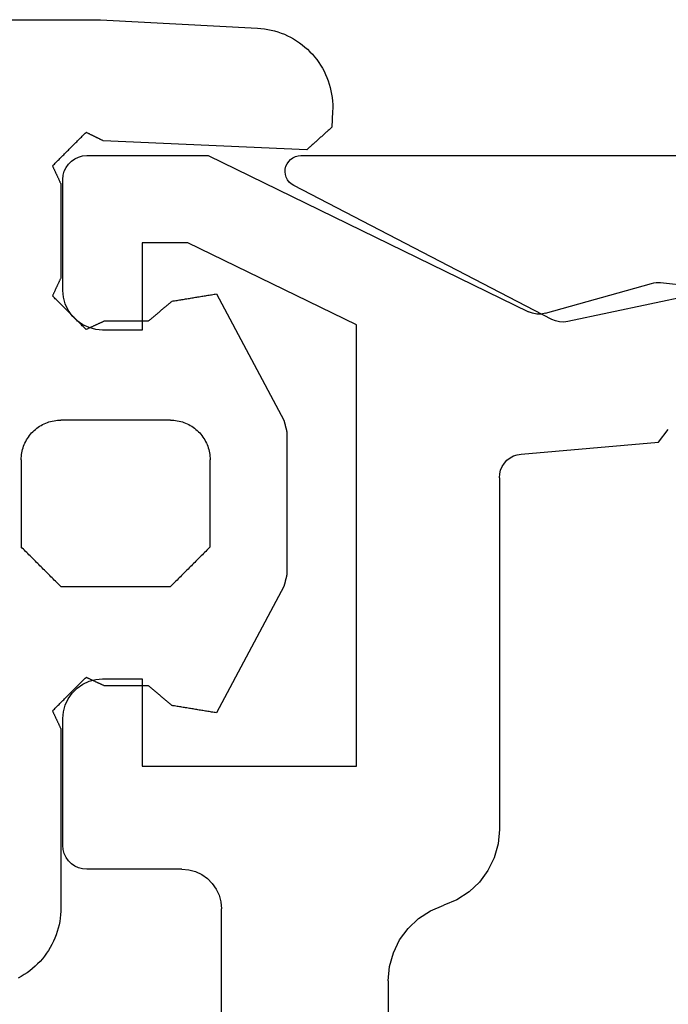
# Model space of a CAD drawing. Units: millimetres. Extents: x -4 to 4244, y -3999 to -50.
# Drawn here: x 3753 to 3762, y -1005 to -993 of the extents above; entities that cross this region are included whole.
import ezdxf

# ---------------------------------------------------------------- set-up
doc = ezdxf.new("R2010")
doc.units = ezdxf.units.MM
doc.layers.add('CrossSectionsGums', color=1, linetype='Continuous')
doc.layers.add('CrossSectionsProfils', color=7, linetype='Continuous')

# ---------------------------------------------------------------- blocks, each defined once
blk = doc.blocks.new('50_85051_0', base_point=(3608.478, 3189.88))
at = {"layer": 'CrossSectionsProfils'}
for p, q in [((3632.376, 3231.411), (3632.053, 3234.484)), ((3630.366, 3231.384), (3630.522, 3231.508)), ((3630.214, 3229.654), (3630.366, 3231.384)), ((3631.989, 3229.961), (3632.366, 3231.298)), ((3633.978, 3225.71), (3632.008, 3229.748)), ((3629.915, 3229.38), (3625.478, 3229.38)), ((3623.57, 3227.98), (3617.778, 3227.98)), ((3626.278, 3224.88), (3626.278, 3227.58)), ((3626.278, 3227.58), (3631.842, 3227.58)), ((3631.842, 3227.58), (3632.878, 3225.456)), ((3593.478, 3225.88), (3624.478, 3225.88)), ((3633.978, 3224.18), (3633.978, 3225.71)), ((3624.978, 3225.38), (3624.978, 3224.18)), ((3632.878, 3225.456), (3632.878, 3224.88)), ((3627.378, 3224.88), (3626.278, 3224.88)), ((3627.378, 3224.38), (3627.378, 3224.88)), ((3632.878, 3224.88), (3631.778, 3224.88)), ((3631.778, 3224.88), (3631.778, 3224.38)), ((3625.278, 3223.88), (3626.878, 3223.88)), ((3632.278, 3223.88), (3633.678, 3223.88))]:
    blk.add_line(p, q, dxfattribs=at)
at = {"layer": 'CrossSectionsProfils', "flags": 128}
for points in [[(3632.366, 3231.298), (3632.373, 3231.326), (3632.377, 3231.354), (3632.378, 3231.383), (3632.376, 3231.411)], [(3631.989, 3229.961), (3631.979, 3229.908), (3631.979, 3229.853), (3631.989, 3229.799), (3632.008, 3229.748)], [(3629.915, 3229.38), (3629.965, 3229.384), (3630.012, 3229.396), (3630.058, 3229.416), (3630.099, 3229.443), (3630.136, 3229.476), (3630.166, 3229.515), (3630.19, 3229.558), (3630.206, 3229.605), (3630.214, 3229.654)], [(3625.478, 3229.38), (3625.298, 3229.363), (3625.124, 3229.315), (3624.961, 3229.236), (3624.816, 3229.129), (3624.692, 3228.998), (3624.593, 3228.846), (3624.524, 3228.68)], [(3623.57, 3227.98), (3623.75, 3227.996), (3623.924, 3228.044), (3624.086, 3228.123), (3624.232, 3228.23), (3624.356, 3228.362), (3624.454, 3228.513), (3624.524, 3228.68)], [(3624.978, 3225.38), (3624.97, 3225.467), (3624.948, 3225.551), (3624.911, 3225.63), (3624.861, 3225.701), (3624.799, 3225.763), (3624.728, 3225.813), (3624.649, 3225.85), (3624.565, 3225.872), (3624.478, 3225.88)], [(3626.878, 3223.88), (3626.965, 3223.887), (3627.049, 3223.91), (3627.128, 3223.947), (3627.199, 3223.997), (3627.261, 3224.058), (3627.311, 3224.13), (3627.348, 3224.209), (3627.37, 3224.293), (3627.378, 3224.38)], [(3631.778, 3224.38), (3631.785, 3224.293), (3631.808, 3224.209), (3631.845, 3224.13), (3631.895, 3224.058), (3631.956, 3223.997), (3632.028, 3223.947), (3632.107, 3223.91), (3632.191, 3223.887), (3632.278, 3223.88)], [(3624.978, 3224.18), (3624.982, 3224.128), (3624.996, 3224.077), (3625.018, 3224.03), (3625.048, 3223.987), (3625.085, 3223.95), (3625.128, 3223.92), (3625.175, 3223.898), (3625.226, 3223.884), (3625.278, 3223.88)], [(3633.678, 3223.88), (3633.73, 3223.884), (3633.78, 3223.898), (3633.828, 3223.92), (3633.871, 3223.95), (3633.908, 3223.987), (3633.938, 3224.03), (3633.96, 3224.077), (3633.973, 3224.128), (3633.978, 3224.18)]]:
    blk.add_lwpolyline(points, dxfattribs=at)
blk = doc.blocks.new('45_86017_X', base_point=(2640.035, 1439.101))
at = {"layer": 'CrossSectionsProfils'}
for p, q in [((2665.035, 1439.301), (2665.035, 1455.101)), ((2663.529, 1445.439), (2662.942, 1442.663)), ((2662.969, 1442.462), (2664.658, 1439.209))]:
    blk.add_line(p, q, dxfattribs=at)
at = {"layer": 'CrossSectionsProfils', "flags": 128}
for points in [[(2662.942, 1442.663), (2662.936, 1442.612), (2662.938, 1442.56), (2662.949, 1442.51), (2662.969, 1442.462)], [(2664.658, 1439.209), (2664.677, 1439.179), (2664.701, 1439.153), (2664.729, 1439.131), (2664.761, 1439.115), (2664.795, 1439.105), (2664.83, 1439.101), (2664.865, 1439.103), (2664.9, 1439.111), (2664.932, 1439.126), (2664.962, 1439.146), (2664.987, 1439.17), (2665.008, 1439.199), (2665.023, 1439.231), (2665.032, 1439.265), (2665.035, 1439.301)]]:
    blk.add_lwpolyline(points, dxfattribs=at)
blk = doc.blocks.new('550_3503_6', base_point=(2528.90501, 2089.88171))
at = {"layer": 'CrossSectionsGums', "color": 252, "true_color": 0x848484}
for p, q in [((2527.19122, 2092.1435), (2527.19199, 2089.48449)), ((2539.25696, 2090.40681), (2539.27794, 2090.44507)), ((2532.43655, 2090.30349), (2532.41954, 2090.28984)), ((2532.45414, 2090.31639), (2532.43655, 2090.30349)), ((2532.47228, 2090.32851), (2532.45414, 2090.31639)), ((2532.49093, 2090.33983), (2532.47228, 2090.32851)), ((2532.51006, 2090.35032), (2532.49093, 2090.33983)), ((2532.52962, 2090.35997), (2532.51006, 2090.35032)), ((2532.54959, 2090.36875), (2532.52962, 2090.35997)), ((2532.56992, 2090.37666), (2532.54959, 2090.36875)), ((2532.59058, 2090.38367), (2532.56992, 2090.37666)), ((2532.61152, 2090.38978), (2532.59058, 2090.38367)), ((2532.63271, 2090.39496), (2532.61152, 2090.38978)), ((2532.65411, 2090.39922), (2532.63271, 2090.39496)), ((2532.67567, 2090.40254), (2532.65411, 2090.39922)), ((2532.69735, 2090.40491), (2532.67567, 2090.40254)), ((2532.71912, 2090.40634), (2532.69735, 2090.40491)), ((2532.74093, 2090.40681), (2532.71912, 2090.40634)), ((2532.74093, 2090.40681), (2533.84093, 2090.40681)), ((2533.85482, 2090.39293), (2533.84093, 2090.40681)), ((2533.86871, 2090.37904), (2533.85482, 2090.39293)), ((2533.8826, 2090.36515), (2533.86871, 2090.37904)), ((2533.89649, 2090.35126), (2533.8826, 2090.36515)), ((2533.91038, 2090.33737), (2533.89649, 2090.35126)), ((2533.92426, 2090.32348), (2533.91038, 2090.33737)), ((2533.93815, 2090.30959), (2533.92426, 2090.32348)), ((2533.95204, 2090.2957), (2533.93815, 2090.30959)), ((2533.96593, 2090.28181), (2533.95204, 2090.2957)), ((2539.15698, 2090.26403), (2539.18428, 2090.29805)), ((2539.18428, 2090.29805), (2539.21008, 2090.33324)), ((2539.21008, 2090.33324), (2539.23432, 2090.36951)), ((2539.23432, 2090.36951), (2539.25696, 2090.40681)), ((2532.31924, 2090.17546), (2532.30792, 2090.15681)), ((2532.33135, 2090.1936), (2532.31924, 2090.17546)), ((2532.34425, 2090.21119), (2532.33135, 2090.1936)), ((2532.35791, 2090.22821), (2532.34425, 2090.21119)), ((2532.37229, 2090.24461), (2532.35791, 2090.22821)), ((2532.38738, 2090.26037), (2532.37229, 2090.24461)), ((2532.40314, 2090.27545), (2532.38738, 2090.26037)), ((2532.41954, 2090.28984), (2532.40314, 2090.27545)), ((2533.97982, 2090.26793), (2533.96593, 2090.28181)), ((2533.99371, 2090.25404), (2533.97982, 2090.26793)), ((2534.0076, 2090.24015), (2533.99371, 2090.25404)), ((2534.02149, 2090.22626), (2534.0076, 2090.24015)), ((2534.03538, 2090.21237), (2534.02149, 2090.22626)), ((2534.04926, 2090.19848), (2534.03538, 2090.21237)), ((2534.06315, 2090.18459), (2534.04926, 2090.19848)), ((2534.07704, 2090.1707), (2534.06315, 2090.18459)), ((2534.09093, 2090.15681), (2534.07704, 2090.1707)), ((2539.03372, 2090.14077), (2539.06652, 2090.16954)), ((2539.06652, 2090.16954), (2539.09804, 2090.19971)), ((2539.09804, 2090.19971), (2539.12821, 2090.23122)), ((2539.12821, 2090.23122), (2539.15698, 2090.26403)), ((2532.26407, 2090.05717), (2532.25797, 2090.03622)), ((2532.27108, 2090.07782), (2532.26407, 2090.05717)), ((2532.27899, 2090.09816), (2532.27108, 2090.07782)), ((2532.28778, 2090.11812), (2532.27899, 2090.09816)), ((2532.29743, 2090.13769), (2532.28778, 2090.11812)), ((2532.30792, 2090.15681), (2532.29743, 2090.13769)), ((2534.10482, 2090.14293), (2534.09093, 2090.15681)), ((2534.11871, 2090.12904), (2534.10482, 2090.14293)), ((2534.1326, 2090.11515), (2534.11871, 2090.12904)), ((2534.14649, 2090.10126), (2534.1326, 2090.11515)), ((2534.16038, 2090.08737), (2534.14649, 2090.10126)), ((2534.17426, 2090.07348), (2534.16038, 2090.08737)), ((2534.18815, 2090.05959), (2534.17426, 2090.07348)), ((2534.20204, 2090.0457), (2534.18815, 2090.05959)), ((2534.21593, 2090.03181), (2534.20204, 2090.0457)), ((2538.89093, 2090.04079), (2538.92823, 2090.06342)), ((2538.92823, 2090.06342), (2538.96451, 2090.08766)), ((2538.96451, 2090.08766), (2538.99969, 2090.11346)), ((2538.99969, 2090.11346), (2539.03372, 2090.14077)), ((2528.95267, 2089.93066), (2528.94092, 2089.91892)), ((2528.96441, 2089.94241), (2528.95267, 2089.93066)), ((2528.97616, 2089.95415), (2528.96441, 2089.94241)), ((2528.9879, 2089.9659), (2528.97616, 2089.95415)), ((2528.99965, 2089.97764), (2528.9879, 2089.9659)), ((2529.01139, 2089.98939), (2528.99965, 2089.97764)), ((2529.02314, 2090.00113), (2529.01139, 2089.98939)), ((2529.03488, 2090.01288), (2529.02314, 2090.00113)), ((2529.03488, 2090.01288), (2529.04124, 2090.00993)), ((2529.04124, 2090.00993), (2529.0476, 2090.00699)), ((2529.0476, 2090.00699), (2529.05396, 2090.00404)), ((2529.05396, 2090.00404), (2529.06031, 2090.00109)), ((2529.06031, 2090.00109), (2529.06667, 2089.99815)), ((2529.06667, 2089.99815), (2529.07303, 2089.9952)), ((2529.07303, 2089.9952), (2529.07939, 2089.99226)), ((2529.07939, 2089.99226), (2529.08575, 2089.98931)), ((2529.08575, 2089.98931), (2529.0921, 2089.98636)), ((2529.0921, 2089.98636), (2529.09846, 2089.98342)), ((2529.09846, 2089.98342), (2529.10482, 2089.98047)), ((2529.10482, 2089.98047), (2529.11118, 2089.97752)), ((2529.11118, 2089.97752), (2529.11754, 2089.97458)), ((2529.11754, 2089.97458), (2529.12389, 2089.97163)), ((2529.12389, 2089.97163), (2529.13025, 2089.96869)), ((2529.13025, 2089.96869), (2529.13661, 2089.96574)), ((2529.13661, 2089.96574), (2529.14297, 2089.96279)), ((2529.14297, 2089.96279), (2529.14933, 2089.95985)), ((2529.14933, 2089.95985), (2529.15568, 2089.9569)), ((2529.15568, 2089.9569), (2529.16204, 2089.95395)), ((2529.16204, 2089.95395), (2529.1684, 2089.95101)), ((2529.1684, 2089.95101), (2529.17476, 2089.94806)), ((2529.17476, 2089.94806), (2529.18112, 2089.94512)), ((2529.18112, 2089.94512), (2529.18747, 2089.94217)), ((2529.18747, 2089.94217), (2529.19383, 2089.93922)), ((2529.19383, 2089.93922), (2529.20019, 2089.93628)), ((2529.20019, 2089.93628), (2529.20655, 2089.93333)), ((2529.20655, 2089.93333), (2529.21291, 2089.93038)), ((2529.21291, 2089.93038), (2529.21926, 2089.92744)), ((2529.21926, 2089.92744), (2529.22562, 2089.92449)), ((2529.22562, 2089.92449), (2529.23198, 2089.92155)), ((2529.23198, 2089.92155), (2529.23834, 2089.9186)), ((2530.47072, 2089.9186), (2530.47708, 2089.92155)), ((2530.47708, 2089.92155), (2530.48344, 2089.92449)), ((2530.48344, 2089.92449), (2530.48979, 2089.92744)), ((2530.48979, 2089.92744), (2530.49615, 2089.93038)), ((2530.49615, 2089.93038), (2530.50251, 2089.93333)), ((2530.50251, 2089.93333), (2530.50887, 2089.93628)), ((2530.50887, 2089.93628), (2530.51523, 2089.93922)), ((2530.51523, 2089.93922), (2530.52158, 2089.94217)), ((2530.52158, 2089.94217), (2530.52794, 2089.94512)), ((2530.52794, 2089.94512), (2530.5343, 2089.94806)), ((2530.5343, 2089.94806), (2530.54066, 2089.95101)), ((2530.54066, 2089.95101), (2530.54701, 2089.95395)), ((2530.54701, 2089.95395), (2530.55337, 2089.9569)), ((2530.55337, 2089.9569), (2530.55973, 2089.95985)), ((2530.55973, 2089.95985), (2530.56609, 2089.96279)), ((2530.56609, 2089.96279), (2530.57245, 2089.96574)), ((2530.57245, 2089.96574), (2530.5788, 2089.96868)), ((2530.5788, 2089.96868), (2530.58516, 2089.97163)), ((2530.58516, 2089.97163), (2530.59152, 2089.97458)), ((2530.59152, 2089.97458), (2530.59788, 2089.97752)), ((2530.59788, 2089.97752), (2530.60424, 2089.98047)), ((2530.60424, 2089.98047), (2530.61059, 2089.98342)), ((2530.61059, 2089.98342), (2530.61695, 2089.98636)), ((2530.61695, 2089.98636), (2530.62331, 2089.98931)), ((2530.62331, 2089.98931), (2530.62967, 2089.99225)), ((2530.62967, 2089.99225), (2530.63603, 2089.9952)), ((2530.63603, 2089.9952), (2530.64238, 2089.99815)), ((2530.64238, 2089.99815), (2530.64874, 2090.00109)), ((2530.64874, 2090.00109), (2530.6551, 2090.00404)), ((2530.6551, 2090.00404), (2530.66146, 2090.00699)), ((2530.66146, 2090.00699), (2530.66782, 2090.00993)), ((2530.66782, 2090.00993), (2530.67417, 2090.01288)), ((2530.68592, 2090.00113), (2530.67417, 2090.01288)), ((2530.69766, 2089.98939), (2530.68592, 2090.00113)), ((2530.70941, 2089.97764), (2530.69766, 2089.98939)), ((2530.72115, 2089.9659), (2530.70941, 2089.97764)), ((2530.7329, 2089.95415), (2530.72115, 2089.9659)), ((2530.74464, 2089.94241), (2530.7329, 2089.95415)), ((2530.75639, 2089.93066), (2530.74464, 2089.94241)), ((2530.76813, 2089.91891), (2530.75639, 2089.93066)), ((2532.24141, 2089.92862), (2532.24093, 2089.90681)), ((2532.24283, 2089.95039), (2532.24141, 2089.92862)), ((2532.24521, 2089.97208), (2532.24283, 2089.95039)), ((2532.24853, 2089.99364), (2532.24521, 2089.97208)), ((2532.25278, 2090.01503), (2532.24853, 2089.99364)), ((2532.25797, 2090.03622), (2532.25278, 2090.01503)), ((2534.22982, 2090.01793), (2534.21593, 2090.03181)), ((2534.24371, 2090.00404), (2534.22982, 2090.01793)), ((2534.2576, 2089.99015), (2534.24371, 2090.00404)), ((2534.27149, 2089.97626), (2534.2576, 2089.99015)), ((2534.28538, 2089.96237), (2534.27149, 2089.97626)), ((2534.29926, 2089.94848), (2534.28538, 2089.96237)), ((2534.31315, 2089.93459), (2534.29926, 2089.94848)), ((2534.32704, 2089.9207), (2534.31315, 2089.93459)), ((2535.82547, 2089.93067), (2535.81372, 2089.91892)), ((2535.83721, 2089.94241), (2535.82547, 2089.93067)), ((2535.84896, 2089.95416), (2535.83721, 2089.94241)), ((2535.8607, 2089.9659), (2535.84896, 2089.95416)), ((2535.87245, 2089.97765), (2535.8607, 2089.9659)), ((2535.8842, 2089.98939), (2535.87245, 2089.97765)), ((2535.89594, 2090.00114), (2535.8842, 2089.98939)), ((2535.90769, 2090.01288), (2535.89594, 2090.00114)), ((2535.90769, 2090.01288), (2535.91404, 2090.00993)), ((2535.91404, 2090.00993), (2535.9204, 2090.00699)), ((2535.9204, 2090.00699), (2535.92676, 2090.00404)), ((2535.92676, 2090.00404), (2535.93312, 2090.00109)), ((2535.93312, 2090.00109), (2535.93948, 2089.99815)), ((2535.93948, 2089.99815), (2535.94583, 2089.9952)), ((2535.94583, 2089.9952), (2535.95219, 2089.99226)), ((2535.95219, 2089.99226), (2535.95855, 2089.98931)), ((2535.95855, 2089.98931), (2535.96491, 2089.98636)), ((2535.96491, 2089.98636), (2535.97127, 2089.98342)), ((2535.97127, 2089.98342), (2535.97762, 2089.98047)), ((2535.97762, 2089.98047), (2535.98398, 2089.97752)), ((2535.98398, 2089.97752), (2535.99034, 2089.97458)), ((2535.99034, 2089.97458), (2535.9967, 2089.97163)), ((2535.9967, 2089.97163), (2536.00306, 2089.96869)), ((2536.00306, 2089.96869), (2536.00941, 2089.96574)), ((2536.00941, 2089.96574), (2536.01577, 2089.96279)), ((2536.01577, 2089.96279), (2536.02213, 2089.95985)), ((2536.02213, 2089.95985), (2536.02849, 2089.9569)), ((2536.02849, 2089.9569), (2536.03485, 2089.95395)), ((2536.03485, 2089.95395), (2536.0412, 2089.95101)), ((2536.0412, 2089.95101), (2536.04756, 2089.94806)), ((2536.04756, 2089.94806), (2536.05392, 2089.94512)), ((2536.05392, 2089.94512), (2536.06028, 2089.94217)), ((2536.06028, 2089.94217), (2536.06664, 2089.93922)), ((2536.06664, 2089.93922), (2536.07299, 2089.93628)), ((2536.07299, 2089.93628), (2536.07935, 2089.93333)), ((2536.07935, 2089.93333), (2536.08571, 2089.93038)), ((2536.08571, 2089.93038), (2536.09207, 2089.92744)), ((2536.09207, 2089.92744), (2536.09843, 2089.92449)), ((2536.09843, 2089.92449), (2536.10478, 2089.92155)), ((2536.10478, 2089.92155), (2536.11114, 2089.9186)), ((2538.52146, 2089.91537), (2538.56458, 2089.92201)), ((2538.56458, 2089.92201), (2538.60737, 2089.93052)), ((2538.60737, 2089.93052), (2538.64975, 2089.94089)), ((2538.64975, 2089.94089), (2538.69164, 2089.9531)), ((2538.69164, 2089.9531), (2538.73295, 2089.96712)), ((2538.73295, 2089.96712), (2538.77361, 2089.98293)), ((2538.77361, 2089.98293), (2538.81355, 2090.00051)), ((2538.81355, 2090.00051), (2538.85268, 2090.0198)), ((2538.85268, 2090.0198), (2538.89093, 2090.04079)), ((2528.82347, 2089.80147), (2528.81173, 2089.78972)), ((2528.83522, 2089.81321), (2528.82347, 2089.80147)), ((2528.84696, 2089.82496), (2528.83522, 2089.81321)), ((2528.85871, 2089.8367), (2528.84696, 2089.82496)), ((2528.87045, 2089.84845), (2528.85871, 2089.8367)), ((2528.8822, 2089.86019), (2528.87045, 2089.84845)), ((2528.89394, 2089.87194), (2528.8822, 2089.86019)), ((2528.90569, 2089.88368), (2528.89394, 2089.87194)), ((2528.91743, 2089.89543), (2528.90569, 2089.88368)), ((2528.92918, 2089.90717), (2528.91743, 2089.89543)), ((2528.94092, 2089.91892), (2528.92918, 2089.90717)), ((2529.23834, 2089.9186), (2529.2447, 2089.91565)), ((2529.2447, 2089.91565), (2529.25105, 2089.91271)), ((2529.25105, 2089.91271), (2529.25741, 2089.90976)), ((2529.25741, 2089.90976), (2529.26377, 2089.90681)), ((2529.26377, 2089.90681), (2530.44529, 2089.90681)), ((2530.44529, 2089.90681), (2530.45165, 2089.90976)), ((2530.45165, 2089.90976), (2530.458, 2089.91271)), ((2530.458, 2089.91271), (2530.46436, 2089.91565)), ((2530.46436, 2089.91565), (2530.47072, 2089.9186)), ((2530.77987, 2089.90717), (2530.76813, 2089.91891)), ((2530.79162, 2089.89542), (2530.77987, 2089.90717)), ((2530.80336, 2089.88368), (2530.79162, 2089.89542)), ((2530.81511, 2089.87193), (2530.80336, 2089.88368)), ((2530.82685, 2089.86019), (2530.81511, 2089.87193)), ((2530.8386, 2089.84844), (2530.82685, 2089.86019)), ((2530.85034, 2089.83669), (2530.8386, 2089.84844)), ((2530.86209, 2089.82495), (2530.85034, 2089.83669)), ((2530.87383, 2089.8132), (2530.86209, 2089.82495)), ((2530.88557, 2089.80146), (2530.87383, 2089.8132)), ((2530.89732, 2089.78971), (2530.88557, 2089.80146)), ((2532.24093, 2088.52681), (2532.24093, 2089.90681)), ((2534.34093, 2089.90681), (2534.32704, 2089.9207)), ((2534.34093, 2089.90681), (2534.34093, 2088.52681)), ((2535.69626, 2089.80148), (2535.68452, 2089.78973)), ((2535.70801, 2089.81322), (2535.69626, 2089.80148)), ((2535.71976, 2089.82497), (2535.70801, 2089.81322)), ((2535.7315, 2089.83671), (2535.71976, 2089.82497)), ((2535.74325, 2089.84846), (2535.7315, 2089.83671)), ((2535.75499, 2089.8602), (2535.74325, 2089.84846)), ((2535.76674, 2089.87195), (2535.75499, 2089.8602)), ((2535.77848, 2089.88369), (2535.76674, 2089.87195)), ((2535.79023, 2089.89543), (2535.77848, 2089.88369)), ((2535.80198, 2089.90718), (2535.79023, 2089.89543)), ((2535.81372, 2089.91892), (2535.80198, 2089.90718)), ((2536.11114, 2089.9186), (2536.1175, 2089.91565)), ((2536.1175, 2089.91565), (2536.12386, 2089.91271)), ((2536.12386, 2089.91271), (2536.13022, 2089.90976)), ((2536.13022, 2089.90976), (2536.13657, 2089.90681)), ((2536.13657, 2089.90681), (2538.39093, 2089.90681)), ((2538.39093, 2089.90681), (2538.43455, 2089.90777)), ((2538.43455, 2089.90777), (2538.47809, 2089.91062)), ((2538.47809, 2089.91062), (2538.52146, 2089.91537)), ((2528.70602, 2089.68402), (2528.69427, 2089.67227)), ((2528.71776, 2089.69576), (2528.70602, 2089.68402)), ((2528.72951, 2089.70751), (2528.71776, 2089.69576)), ((2528.74126, 2089.71925), (2528.72951, 2089.70751)), ((2528.753, 2089.731), (2528.74126, 2089.71925)), ((2528.76475, 2089.74274), (2528.753, 2089.731)), ((2528.77649, 2089.75449), (2528.76475, 2089.74274)), ((2528.78824, 2089.76623), (2528.77649, 2089.75449)), ((2528.79998, 2089.77798), (2528.78824, 2089.76623)), ((2528.81173, 2089.78972), (2528.79998, 2089.77798)), ((2530.90906, 2089.77797), (2530.89732, 2089.78971)), ((2530.92081, 2089.76622), (2530.90906, 2089.77797)), ((2530.93255, 2089.75448), (2530.92081, 2089.76622)), ((2530.9443, 2089.74273), (2530.93255, 2089.75448)), ((2530.95604, 2089.73098), (2530.9443, 2089.74273)), ((2530.96779, 2089.71924), (2530.95604, 2089.73098)), ((2530.97953, 2089.70749), (2530.96779, 2089.71924)), ((2530.99127, 2089.69575), (2530.97953, 2089.70749)), ((2531.00302, 2089.684), (2530.99127, 2089.69575)), ((2531.01476, 2089.67226), (2531.00302, 2089.684)), ((2535.57881, 2089.68403), (2535.56706, 2089.67229)), ((2535.59055, 2089.69578), (2535.57881, 2089.68403)), ((2535.6023, 2089.70752), (2535.59055, 2089.69578)), ((2535.61405, 2089.71927), (2535.6023, 2089.70752)), ((2535.62579, 2089.73101), (2535.61405, 2089.71927)), ((2535.63754, 2089.74276), (2535.62579, 2089.73101)), ((2535.64928, 2089.7545), (2535.63754, 2089.74276)), ((2535.66103, 2089.76624), (2535.64928, 2089.7545)), ((2535.67277, 2089.77799), (2535.66103, 2089.76624)), ((2535.68452, 2089.78973), (2535.67277, 2089.77799)), ((2528.6238, 2089.6018), (2528.61206, 2089.59006)), ((2528.615, 2089.58406), (2528.61206, 2089.59006)), ((2528.61794, 2089.57807), (2528.615, 2089.58406)), ((2528.62087, 2089.57207), (2528.61794, 2089.57807)), ((2528.62381, 2089.56607), (2528.62087, 2089.57207)), ((2528.63555, 2089.61355), (2528.6238, 2089.6018)), ((2528.62675, 2089.56008), (2528.62381, 2089.56607)), ((2528.62969, 2089.55408), (2528.62675, 2089.56008)), ((2528.63263, 2089.54809), (2528.62969, 2089.55408)), ((2528.64729, 2089.62529), (2528.63555, 2089.61355)), ((2528.65904, 2089.63704), (2528.64729, 2089.62529)), ((2528.67078, 2089.64878), (2528.65904, 2089.63704)), ((2528.68253, 2089.66053), (2528.67078, 2089.64878)), ((2528.69427, 2089.67227), (2528.68253, 2089.66053)), ((2531.02651, 2089.66051), (2531.01476, 2089.67226)), ((2531.03825, 2089.64877), (2531.02651, 2089.66051)), ((2531.05, 2089.63702), (2531.03825, 2089.64877)), ((2531.06174, 2089.62527), (2531.05, 2089.63702)), ((2531.07349, 2089.61353), (2531.06174, 2089.62527)), ((2531.08523, 2089.60178), (2531.07349, 2089.61353)), ((2531.07929, 2089.55189), (2531.07635, 2089.54553)), ((2531.08224, 2089.55825), (2531.07929, 2089.55189)), ((2531.08519, 2089.5646), (2531.08224, 2089.55825)), ((2531.08813, 2089.57096), (2531.08519, 2089.5646)), ((2531.09697, 2089.59004), (2531.08523, 2089.60178)), ((2531.09108, 2089.57732), (2531.08813, 2089.57096)), ((2531.09403, 2089.58368), (2531.09108, 2089.57732)), ((2531.09697, 2089.59004), (2531.09403, 2089.58368)), ((2535.49659, 2089.60182), (2535.48484, 2089.59008)), ((2535.48779, 2089.58372), (2535.48484, 2089.59008)), ((2535.49073, 2089.57736), (2535.48779, 2089.58372)), ((2535.49368, 2089.571), (2535.49073, 2089.57736)), ((2535.49663, 2089.56465), (2535.49368, 2089.571)), ((2535.50833, 2089.61357), (2535.49659, 2089.60182)), ((2535.49957, 2089.55829), (2535.49663, 2089.56465)), ((2535.50252, 2089.55193), (2535.49957, 2089.55829)), ((2535.50546, 2089.54557), (2535.50252, 2089.55193)), ((2535.52008, 2089.62531), (2535.50833, 2089.61357)), ((2535.53183, 2089.63705), (2535.52008, 2089.62531)), ((2535.54357, 2089.6488), (2535.53183, 2089.63705)), ((2535.55532, 2089.66054), (2535.54357, 2089.6488)), ((2535.56706, 2089.67229), (2535.55532, 2089.66054)), ((2527.19199, 2089.48449), (2527.19199, 2089.48232)), ((2527.19199, 2089.48232), (2527.192, 2089.48015)), ((2527.192, 2089.48015), (2527.192, 2089.47798)), ((2527.192, 2089.47798), (2527.19202, 2089.47581)), ((2527.19202, 2089.47581), (2527.19203, 2089.47364)), ((2527.19203, 2089.47364), (2527.19205, 2089.47147)), ((2527.19205, 2089.47147), (2527.19207, 2089.4693)), ((2527.19207, 2089.4693), (2527.19209, 2089.46713)), ((2527.19209, 2089.46713), (2527.19212, 2089.46496)), ((2527.19212, 2089.46496), (2527.19215, 2089.46279)), ((2527.19215, 2089.46279), (2527.19219, 2089.46063)), ((2527.19219, 2089.46063), (2527.19222, 2089.45846)), ((2527.19222, 2089.45846), (2527.19226, 2089.45629)), ((2527.19226, 2089.45629), (2527.1923, 2089.45412)), ((2527.1923, 2089.45412), (2527.19235, 2089.45195)), ((2527.19235, 2089.45195), (2527.1924, 2089.44978)), ((2527.1924, 2089.44978), (2527.19245, 2089.44761)), ((2527.19245, 2089.44761), (2527.19251, 2089.44544)), ((2527.19251, 2089.44544), (2527.19257, 2089.44327)), ((2527.19257, 2089.44327), (2527.19263, 2089.4411)), ((2527.19263, 2089.4411), (2527.19269, 2089.43894)), ((2527.19269, 2089.43894), (2527.19276, 2089.43677)), ((2527.19276, 2089.43677), (2527.19283, 2089.4346)), ((2527.19283, 2089.4346), (2527.19291, 2089.43243)), ((2527.19291, 2089.43243), (2527.19298, 2089.43026)), ((2527.19298, 2089.43026), (2527.19307, 2089.42809)), ((2527.19307, 2089.42809), (2527.19315, 2089.42593)), ((2527.19315, 2089.42593), (2527.19324, 2089.42376)), ((2528.63557, 2089.54209), (2528.63263, 2089.54809)), ((2528.63851, 2089.53609), (2528.63557, 2089.54209)), ((2528.64144, 2089.5301), (2528.63851, 2089.53609)), ((2528.64438, 2089.5241), (2528.64144, 2089.5301)), ((2528.64732, 2089.51811), (2528.64438, 2089.5241)), ((2528.65026, 2089.51211), (2528.64732, 2089.51811)), ((2528.6532, 2089.50612), (2528.65026, 2089.51211)), ((2528.65614, 2089.50012), (2528.6532, 2089.50612)), ((2528.65907, 2089.49412), (2528.65614, 2089.50012)), ((2528.66201, 2089.48813), (2528.65907, 2089.49412)), ((2528.66495, 2089.48213), (2528.66201, 2089.48813)), ((2528.66789, 2089.47614), (2528.66495, 2089.48213)), ((2528.67083, 2089.47014), (2528.66789, 2089.47614)), ((2528.67377, 2089.46414), (2528.67083, 2089.47014)), ((2528.6767, 2089.45815), (2528.67377, 2089.46414)), ((2528.67964, 2089.45215), (2528.6767, 2089.45815)), ((2528.68258, 2089.44616), (2528.67964, 2089.45215)), ((2528.68552, 2089.44016), (2528.68258, 2089.44616)), ((2528.68846, 2089.43416), (2528.68552, 2089.44016)), ((2528.6914, 2089.42817), (2528.68846, 2089.43416)), ((2528.69433, 2089.42217), (2528.6914, 2089.42817)), ((2531.02036, 2089.42472), (2531.01741, 2089.41836)), ((2531.0233, 2089.43108), (2531.02036, 2089.42472)), ((2531.02625, 2089.43743), (2531.0233, 2089.43108)), ((2531.0292, 2089.44379), (2531.02625, 2089.43743)), ((2531.03214, 2089.45015), (2531.0292, 2089.44379)), ((2531.03509, 2089.45651), (2531.03214, 2089.45015)), ((2531.03804, 2089.46287), (2531.03509, 2089.45651)), ((2531.04098, 2089.46923), (2531.03804, 2089.46287)), ((2531.04393, 2089.47559), (2531.04098, 2089.46923)), ((2531.04688, 2089.48194), (2531.04393, 2089.47559)), ((2531.04982, 2089.4883), (2531.04688, 2089.48194)), ((2531.05277, 2089.49466), (2531.04982, 2089.4883)), ((2531.05572, 2089.50102), (2531.05277, 2089.49466)), ((2531.05866, 2089.50738), (2531.05572, 2089.50102)), ((2531.06161, 2089.51374), (2531.05866, 2089.50738)), ((2531.06456, 2089.52009), (2531.06161, 2089.51374)), ((2531.06751, 2089.52645), (2531.06456, 2089.52009)), ((2531.07045, 2089.53281), (2531.06751, 2089.52645)), ((2531.0734, 2089.53917), (2531.07045, 2089.53281)), ((2531.07635, 2089.54553), (2531.0734, 2089.53917)), ((2535.50841, 2089.53922), (2535.50546, 2089.54557)), ((2535.51135, 2089.53286), (2535.50841, 2089.53922)), ((2535.5143, 2089.5265), (2535.51135, 2089.53286)), ((2535.51725, 2089.52014), (2535.5143, 2089.5265)), ((2535.52019, 2089.51379), (2535.51725, 2089.52014)), ((2535.52314, 2089.50743), (2535.52019, 2089.51379)), ((2535.52608, 2089.50107), (2535.52314, 2089.50743)), ((2535.52903, 2089.49471), (2535.52608, 2089.50107)), ((2535.53197, 2089.48836), (2535.52903, 2089.49471)), ((2535.53492, 2089.482), (2535.53197, 2089.48836)), ((2535.53787, 2089.47564), (2535.53492, 2089.482)), ((2535.54081, 2089.46928), (2535.53787, 2089.47564)), ((2535.54376, 2089.46293), (2535.54081, 2089.46928)), ((2535.5467, 2089.45657), (2535.54376, 2089.46293)), ((2535.54965, 2089.45021), (2535.5467, 2089.45657)), ((2535.55259, 2089.44385), (2535.54965, 2089.45021)), ((2535.55554, 2089.4375), (2535.55259, 2089.44385)), ((2535.55848, 2089.43114), (2535.55554, 2089.4375)), ((2535.56143, 2089.42478), (2535.55848, 2089.43114)), ((2535.56438, 2089.41842), (2535.56143, 2089.42478)), ((2527.19324, 2089.42376), (2527.19333, 2089.42159)), ((2527.19333, 2089.42159), (2527.19342, 2089.41942)), ((2527.19342, 2089.41942), (2527.19352, 2089.41726)), ((2527.19352, 2089.41726), (2527.19361, 2089.41509)), ((2527.19361, 2089.41509), (2527.19372, 2089.41292)), ((2527.19372, 2089.41292), (2527.19382, 2089.41075)), ((2527.19382, 2089.41075), (2527.19393, 2089.40859)), ((2527.19393, 2089.40859), (2527.19404, 2089.40642)), ((2527.19404, 2089.40642), (2527.29766, 2087.42934)), ((2528.69727, 2089.41618), (2528.69433, 2089.42217)), ((2528.70021, 2089.41018), (2528.69727, 2089.41618)), ((2528.70315, 2089.40418), (2528.70021, 2089.41018)), ((2528.70609, 2089.39819), (2528.70315, 2089.40418)), ((2528.70903, 2089.39219), (2528.70609, 2089.39819)), ((2528.71197, 2089.3862), (2528.70903, 2089.39219)), ((2528.7149, 2089.3802), (2528.71197, 2089.3862)), ((2528.71784, 2089.3742), (2528.7149, 2089.3802)), ((2528.83224, 2086.8088), (2528.71784, 2089.3742)), ((2530.99383, 2089.36749), (2530.99089, 2089.36113)), ((2530.99089, 2089.36113), (2530.99089, 2088.80192)), ((2530.99678, 2089.37385), (2530.99383, 2089.36749)), ((2530.99973, 2089.38021), (2530.99678, 2089.37385)), ((2531.00267, 2089.38657), (2530.99973, 2089.38021)), ((2531.00562, 2089.39293), (2531.00267, 2089.38657)), ((2531.00857, 2089.39928), (2531.00562, 2089.39293)), ((2531.01152, 2089.40564), (2531.00857, 2089.39928)), ((2531.01446, 2089.412), (2531.01152, 2089.40564)), ((2531.01741, 2089.41836), (2531.01446, 2089.412)), ((2535.56732, 2089.41207), (2535.56438, 2089.41842)), ((2535.57027, 2089.40571), (2535.56732, 2089.41207)), ((2535.57321, 2089.39935), (2535.57027, 2089.40571)), ((2535.57616, 2089.39299), (2535.57321, 2089.39935)), ((2535.5791, 2089.38664), (2535.57616, 2089.39299)), ((2535.58205, 2089.38028), (2535.5791, 2089.38664)), ((2535.585, 2089.37392), (2535.58205, 2089.38028)), ((2535.58794, 2089.36756), (2535.585, 2089.37392)), ((2535.59089, 2089.36121), (2535.58794, 2089.36756)), ((2535.59089, 2088.80192), (2535.59089, 2089.36121)), ((2530.88673, 2088.67867), (2530.89367, 2088.68688)), ((2530.89367, 2088.68688), (2530.90062, 2088.6951)), ((2530.90062, 2088.6951), (2530.90756, 2088.70332)), ((2530.90756, 2088.70332), (2530.9145, 2088.71153)), ((2530.9145, 2088.71153), (2530.92145, 2088.71975)), ((2530.92145, 2088.71975), (2530.92839, 2088.72797)), ((2530.92839, 2088.72797), (2530.93534, 2088.73618)), ((2530.93534, 2088.73618), (2530.94228, 2088.7444)), ((2530.94228, 2088.7444), (2530.94922, 2088.75262)), ((2530.94922, 2088.75262), (2530.95617, 2088.76083)), ((2530.95617, 2088.76083), (2530.96311, 2088.76905)), ((2530.96311, 2088.76905), (2530.97006, 2088.77727)), ((2530.97006, 2088.77727), (2530.977, 2088.78548)), ((2530.977, 2088.78548), (2530.98394, 2088.7937)), ((2530.98394, 2088.7937), (2530.99089, 2088.80192)), ((2535.59089, 2088.80192), (2535.59783, 2088.7937)), ((2535.59783, 2088.7937), (2535.60478, 2088.78548)), ((2535.60478, 2088.78548), (2535.61172, 2088.77727)), ((2535.61172, 2088.77727), (2535.61866, 2088.76905)), ((2535.61866, 2088.76905), (2535.62561, 2088.76083)), ((2535.62561, 2088.76083), (2535.63255, 2088.75262)), ((2535.63255, 2088.75262), (2535.63949, 2088.7444)), ((2535.63949, 2088.7444), (2535.64644, 2088.73618)), ((2535.64644, 2088.73618), (2535.65338, 2088.72797)), ((2535.65338, 2088.72797), (2535.66033, 2088.71975)), ((2535.66033, 2088.71975), (2535.66727, 2088.71153)), ((2535.66727, 2088.71153), (2535.67421, 2088.70332)), ((2535.67421, 2088.70332), (2535.68116, 2088.6951)), ((2535.68116, 2088.6951), (2535.6881, 2088.68688)), ((2535.6881, 2088.68688), (2535.69505, 2088.67867)), ((2530.77563, 2088.5472), (2530.78257, 2088.55542)), ((2530.78257, 2088.55542), (2530.78952, 2088.56363)), ((2530.78952, 2088.56363), (2530.79646, 2088.57185)), ((2530.79646, 2088.57185), (2530.8034, 2088.58007)), ((2530.8034, 2088.58007), (2530.81035, 2088.58828)), ((2530.81035, 2088.58828), (2530.81729, 2088.5965)), ((2530.81729, 2088.5965), (2530.82423, 2088.60472)), ((2530.82423, 2088.60472), (2530.83118, 2088.61293)), ((2530.83118, 2088.61293), (2530.83812, 2088.62115)), ((2530.83812, 2088.62115), (2530.84507, 2088.62937)), ((2530.84507, 2088.62937), (2530.85201, 2088.63758)), ((2530.85201, 2088.63758), (2530.85895, 2088.6458)), ((2530.85895, 2088.6458), (2530.8659, 2088.65402)), ((2530.8659, 2088.65402), (2530.87284, 2088.66223)), ((2530.87284, 2088.66223), (2530.87979, 2088.67045)), ((2530.87979, 2088.67045), (2530.88673, 2088.67867)), ((2535.69505, 2088.67867), (2535.70199, 2088.67045)), ((2535.70199, 2088.67045), (2535.70893, 2088.66223)), ((2535.70893, 2088.66223), (2535.71588, 2088.65402)), ((2535.71588, 2088.65402), (2535.72282, 2088.6458)), ((2535.72282, 2088.6458), (2535.72976, 2088.63758)), ((2535.72976, 2088.63758), (2535.73671, 2088.62937)), ((2535.73671, 2088.62937), (2535.74365, 2088.62115)), ((2535.74365, 2088.62115), (2535.7506, 2088.61293)), ((2535.7506, 2088.61293), (2535.75754, 2088.60472)), ((2535.75754, 2088.60472), (2535.76448, 2088.5965)), ((2535.76448, 2088.5965), (2535.77143, 2088.58828)), ((2535.77143, 2088.58828), (2535.77837, 2088.58007)), ((2535.77837, 2088.58007), (2535.78532, 2088.57185)), ((2535.78532, 2088.57185), (2535.79226, 2088.56363)), ((2535.79226, 2088.56363), (2535.7992, 2088.55542)), ((2535.7992, 2088.55542), (2535.80615, 2088.5472)), ((2530.73072, 2088.44387), (2530.72818, 2088.42831)), ((2530.73327, 2088.45943), (2530.73072, 2088.44387)), ((2530.73582, 2088.47499), (2530.73327, 2088.45943)), ((2530.73836, 2088.49056), (2530.73582, 2088.47499)), ((2530.74091, 2088.50612), (2530.73836, 2088.49056)), ((2530.74091, 2088.50612), (2530.74785, 2088.51433)), ((2530.74785, 2088.51433), (2530.7548, 2088.52255)), ((2530.7548, 2088.52255), (2530.76174, 2088.53077)), ((2530.76174, 2088.53077), (2530.76868, 2088.53898)), ((2530.76868, 2088.53898), (2530.77563, 2088.5472)), ((2532.24093, 2088.52681), (2532.24141, 2088.505)), ((2532.24141, 2088.505), (2532.24283, 2088.48324)), ((2532.24283, 2088.48324), (2532.24521, 2088.46155)), ((2532.24521, 2088.46155), (2532.24853, 2088.43999)), ((2532.24853, 2088.43999), (2532.25278, 2088.41859)), ((2534.24371, 2088.42959), (2534.2576, 2088.44348)), ((2534.2576, 2088.44348), (2534.27149, 2088.45737)), ((2534.27149, 2088.45737), (2534.28538, 2088.47126)), ((2534.28538, 2088.47126), (2534.29926, 2088.48515)), ((2534.29926, 2088.48515), (2534.31315, 2088.49904)), ((2534.31315, 2088.49904), (2534.32704, 2088.51293)), ((2534.32704, 2088.51293), (2534.34093, 2088.52681)), ((2535.80615, 2088.5472), (2535.81309, 2088.53898)), ((2535.81309, 2088.53898), (2535.82004, 2088.53077)), ((2535.82004, 2088.53077), (2535.82698, 2088.52255)), ((2535.82698, 2088.52255), (2535.83392, 2088.51433)), ((2535.83392, 2088.51433), (2535.84087, 2088.50612)), ((2535.84341, 2088.49056), (2535.84087, 2088.50612)), ((2535.84596, 2088.47499), (2535.84341, 2088.49056)), ((2535.8485, 2088.45943), (2535.84596, 2088.47499)), ((2535.85105, 2088.44387), (2535.8485, 2088.45943)), ((2535.8536, 2088.42831), (2535.85105, 2088.44387)), ((2530.71036, 2088.31937), (2530.70781, 2088.30381)), ((2530.7129, 2088.33493), (2530.71036, 2088.31937)), ((2530.71545, 2088.35049), (2530.7129, 2088.33493)), ((2530.71799, 2088.36606), (2530.71545, 2088.35049)), ((2530.72054, 2088.38162), (2530.71799, 2088.36606)), ((2530.72309, 2088.39718), (2530.72054, 2088.38162)), ((2530.72563, 2088.41274), (2530.72309, 2088.39718)), ((2530.72818, 2088.42831), (2530.72563, 2088.41274)), ((2532.25278, 2088.41859), (2532.25797, 2088.3974)), ((2532.25797, 2088.3974), (2532.26407, 2088.37646)), ((2532.26407, 2088.37646), (2532.27108, 2088.3558)), ((2532.27108, 2088.3558), (2532.27899, 2088.33547)), ((2532.27899, 2088.33547), (2532.28778, 2088.3155)), ((2532.28778, 2088.3155), (2532.29743, 2088.29594)), ((2534.11871, 2088.30459), (2534.1326, 2088.31848)), ((2534.1326, 2088.31848), (2534.14649, 2088.33237)), ((2534.14649, 2088.33237), (2534.16038, 2088.34626)), ((2534.16038, 2088.34626), (2534.17426, 2088.36015)), ((2534.17426, 2088.36015), (2534.18815, 2088.37404)), ((2534.18815, 2088.37404), (2534.20204, 2088.38793)), ((2534.20204, 2088.38793), (2534.21593, 2088.40181)), ((2534.21593, 2088.40181), (2534.22982, 2088.4157)), ((2534.22982, 2088.4157), (2534.24371, 2088.42959)), ((2535.85614, 2088.41274), (2535.8536, 2088.42831)), ((2535.85869, 2088.39718), (2535.85614, 2088.41274)), ((2535.86123, 2088.38162), (2535.85869, 2088.39718)), ((2535.86378, 2088.36606), (2535.86123, 2088.38162)), ((2535.86633, 2088.35049), (2535.86378, 2088.36606)), ((2535.86887, 2088.33493), (2535.86633, 2088.35049)), ((2535.87142, 2088.31937), (2535.86887, 2088.33493)), ((2535.87396, 2088.30381), (2535.87142, 2088.31937)), ((2530.68999, 2088.19487), (2530.68744, 2088.17931)), ((2530.69254, 2088.21043), (2530.68999, 2088.19487)), ((2530.69508, 2088.226), (2530.69254, 2088.21043)), ((2530.69763, 2088.24156), (2530.69508, 2088.226)), ((2530.70017, 2088.25712), (2530.69763, 2088.24156)), ((2530.70272, 2088.27268), (2530.70017, 2088.25712)), ((2530.70527, 2088.28825), (2530.70272, 2088.27268)), ((2530.70781, 2088.30381), (2530.70527, 2088.28825)), ((2532.29743, 2088.29594), (2532.30792, 2088.27681)), ((2532.30792, 2088.27681), (2532.31924, 2088.25816)), ((2532.31924, 2088.25816), (2532.33135, 2088.24003)), ((2532.33135, 2088.24003), (2532.34425, 2088.22243)), ((2532.34425, 2088.22243), (2532.35791, 2088.20542)), ((2532.35791, 2088.20542), (2532.37229, 2088.18902)), ((2532.37229, 2088.18902), (2532.38738, 2088.17326)), ((2533.99371, 2088.17959), (2534.0076, 2088.19348)), ((2534.0076, 2088.19348), (2534.02149, 2088.20737)), ((2534.02149, 2088.20737), (2534.03538, 2088.22126)), ((2534.03538, 2088.22126), (2534.04926, 2088.23515)), ((2534.04926, 2088.23515), (2534.06315, 2088.24904)), ((2534.06315, 2088.24904), (2534.07704, 2088.26293)), ((2534.07704, 2088.26293), (2534.09093, 2088.27681)), ((2534.09093, 2088.27681), (2534.10482, 2088.2907)), ((2534.10482, 2088.2907), (2534.11871, 2088.30459)), ((2535.87651, 2088.28825), (2535.87396, 2088.30381)), ((2535.87906, 2088.27268), (2535.87651, 2088.28825)), ((2535.8816, 2088.25712), (2535.87906, 2088.27268)), ((2535.88415, 2088.24156), (2535.8816, 2088.25712)), ((2535.88669, 2088.226), (2535.88415, 2088.24156)), ((2535.88924, 2088.21043), (2535.88669, 2088.226)), ((2535.89178, 2088.19487), (2535.88924, 2088.21043)), ((2535.89433, 2088.17931), (2535.89178, 2088.19487)), ((2530.66962, 2088.07037), (2530.66708, 2088.05481)), ((2530.67217, 2088.08594), (2530.66962, 2088.07037)), ((2530.67471, 2088.1015), (2530.67217, 2088.08594)), ((2530.67726, 2088.11706), (2530.67471, 2088.1015)), ((2530.67981, 2088.13262), (2530.67726, 2088.11706)), ((2530.68235, 2088.14819), (2530.67981, 2088.13262)), ((2530.6849, 2088.16375), (2530.68235, 2088.14819)), ((2530.68744, 2088.17931), (2530.6849, 2088.16375)), ((2532.38738, 2088.17326), (2532.40314, 2088.15818)), ((2532.40314, 2088.15818), (2532.41954, 2088.14379)), ((2532.41954, 2088.14379), (2532.43655, 2088.13014)), ((2532.43655, 2088.13014), (2532.45414, 2088.11724)), ((2532.45414, 2088.11724), (2532.47228, 2088.10512)), ((2532.47228, 2088.10512), (2532.49093, 2088.0938)), ((2532.49093, 2088.0938), (2532.51006, 2088.08331)), ((2532.51006, 2088.08331), (2532.52962, 2088.07366)), ((2532.52962, 2088.07366), (2532.54959, 2088.06487)), ((2532.54959, 2088.06487), (2532.56992, 2088.05697)), ((2533.86871, 2088.05459), (2533.8826, 2088.06848)), ((2533.8826, 2088.06848), (2533.89649, 2088.08237)), ((2533.89649, 2088.08237), (2533.91038, 2088.09626)), ((2533.91038, 2088.09626), (2533.92426, 2088.11015)), ((2533.92426, 2088.11015), (2533.93815, 2088.12404)), ((2533.93815, 2088.12404), (2533.95204, 2088.13793)), ((2533.95204, 2088.13793), (2533.96593, 2088.15181)), ((2533.96593, 2088.15181), (2533.97982, 2088.1657)), ((2533.97982, 2088.1657), (2533.99371, 2088.17959)), ((2535.89688, 2088.16375), (2535.89433, 2088.17931)), ((2535.89942, 2088.14819), (2535.89688, 2088.16375)), ((2535.90197, 2088.13262), (2535.89942, 2088.14819)), ((2535.90451, 2088.11706), (2535.90197, 2088.13262)), ((2535.90706, 2088.1015), (2535.90451, 2088.11706)), ((2535.90961, 2088.08594), (2535.90706, 2088.1015)), ((2535.91215, 2088.07037), (2535.90961, 2088.08594)), ((2535.9147, 2088.05481), (2535.91215, 2088.07037)), ((2530.6518, 2087.96144), (2530.64926, 2087.94588)), ((2530.64926, 2087.94588), (2532.24247, 2087.09677)), ((2530.65435, 2087.977), (2530.6518, 2087.96144)), ((2530.65689, 2087.99256), (2530.65435, 2087.977)), ((2530.65944, 2088.00813), (2530.65689, 2087.99256)), ((2530.66199, 2088.02369), (2530.65944, 2088.00813)), ((2530.66453, 2088.03925), (2530.66199, 2088.02369)), ((2530.66708, 2088.05481), (2530.66453, 2088.03925)), ((2532.56992, 2088.05697), (2532.59058, 2088.04996)), ((2532.59058, 2088.04996), (2532.61152, 2088.04385)), ((2532.61152, 2088.04385), (2532.63271, 2088.03867)), ((2532.63271, 2088.03867), (2532.65411, 2088.03441)), ((2532.65411, 2088.03441), (2532.67567, 2088.03109)), ((2532.67567, 2088.03109), (2532.69735, 2088.02872)), ((2532.69735, 2088.02872), (2532.71912, 2088.02729)), ((2532.71912, 2088.02729), (2532.74093, 2088.02681)), ((2533.84093, 2088.02681), (2532.74093, 2088.02681)), ((2533.84093, 2088.02681), (2533.85482, 2088.0407)), ((2533.85482, 2088.0407), (2533.86871, 2088.05459)), ((2534.33931, 2087.09677), (2535.93252, 2087.94588)), ((2535.91724, 2088.03925), (2535.9147, 2088.05481)), ((2535.91979, 2088.02369), (2535.91724, 2088.03925)), ((2535.92234, 2088.00813), (2535.91979, 2088.02369)), ((2535.92488, 2087.99256), (2535.92234, 2088.00813)), ((2535.92743, 2087.977), (2535.92488, 2087.99256)), ((2535.92997, 2087.96144), (2535.92743, 2087.977)), ((2535.93252, 2087.94588), (2535.92997, 2087.96144)), ((2527.29766, 2087.42934), (2527.30089, 2087.38583)), ((2527.30089, 2087.38583), (2527.30602, 2087.3425)), ((2527.30602, 2087.3425), (2527.31303, 2087.29944)), ((2527.31303, 2087.29944), (2527.32192, 2087.25672)), ((2527.32192, 2087.25672), (2527.33266, 2087.21444)), ((2527.33266, 2087.21444), (2527.34523, 2087.17266)), ((2527.34523, 2087.17266), (2527.35962, 2087.13147)), ((2527.35962, 2087.13147), (2527.37578, 2087.09094)), ((2527.37578, 2087.09094), (2527.3937, 2087.05116)), ((2532.24247, 2087.09677), (2532.2464, 2087.09578)), ((2532.2464, 2087.09578), (2532.25034, 2087.09479)), ((2532.25034, 2087.09479), (2532.25427, 2087.0938)), ((2532.25427, 2087.0938), (2532.25821, 2087.09282)), ((2532.25821, 2087.09282), (2532.26214, 2087.09183)), ((2532.26214, 2087.09183), (2532.26608, 2087.09084)), ((2532.26608, 2087.09084), (2532.27002, 2087.08985)), ((2532.27002, 2087.08985), (2532.27395, 2087.08886)), ((2532.27395, 2087.08886), (2532.27789, 2087.08788)), ((2532.27789, 2087.08788), (2532.28182, 2087.08689)), ((2532.28182, 2087.08689), (2532.28576, 2087.0859)), ((2532.28576, 2087.0859), (2532.28969, 2087.08491)), ((2532.28969, 2087.08491), (2532.29363, 2087.08393)), ((2532.29363, 2087.08393), (2532.29756, 2087.08294)), ((2532.29756, 2087.08294), (2532.3015, 2087.08195)), ((2532.3015, 2087.08195), (2532.30543, 2087.08096)), ((2532.30543, 2087.08096), (2532.30937, 2087.07997)), ((2532.30937, 2087.07997), (2532.3133, 2087.07899)), ((2532.3133, 2087.07899), (2532.31724, 2087.078)), ((2532.31724, 2087.078), (2532.32117, 2087.07701)), ((2532.32117, 2087.07701), (2532.32511, 2087.07602)), ((2532.32511, 2087.07602), (2532.32905, 2087.07504)), ((2532.32905, 2087.07504), (2532.33298, 2087.07405)), ((2532.33298, 2087.07405), (2532.33692, 2087.07306)), ((2532.33692, 2087.07306), (2532.34085, 2087.07207)), ((2532.34085, 2087.07207), (2532.34479, 2087.07109)), ((2532.34479, 2087.07109), (2532.34872, 2087.0701)), ((2532.34872, 2087.0701), (2532.35266, 2087.06911)), ((2532.35266, 2087.06911), (2532.35659, 2087.06812)), ((2532.35659, 2087.06812), (2532.36053, 2087.06713)), ((2532.36053, 2087.06713), (2532.36446, 2087.06615)), ((2532.36446, 2087.06615), (2532.3684, 2087.06516)), ((2534.21338, 2087.06516), (2534.21731, 2087.06615)), ((2534.21731, 2087.06615), (2534.22125, 2087.06713)), ((2534.22125, 2087.06713), (2534.22518, 2087.06812)), ((2534.22518, 2087.06812), (2534.22912, 2087.06911)), ((2534.22912, 2087.06911), (2534.23305, 2087.0701)), ((2534.23305, 2087.0701), (2534.23699, 2087.07109)), ((2534.23699, 2087.07109), (2534.24092, 2087.07207)), ((2534.24092, 2087.07207), (2534.24486, 2087.07306)), ((2534.24486, 2087.07306), (2534.24879, 2087.07405)), ((2534.24879, 2087.07405), (2534.25273, 2087.07504)), ((2534.25273, 2087.07504), (2534.25666, 2087.07602)), ((2534.25666, 2087.07602), (2534.2606, 2087.07701)), ((2534.2606, 2087.07701), (2534.26454, 2087.078)), ((2534.26454, 2087.078), (2534.26847, 2087.07899)), ((2534.26847, 2087.07899), (2534.27241, 2087.07997)), ((2534.27241, 2087.07997), (2534.27634, 2087.08096)), ((2534.27634, 2087.08096), (2534.28028, 2087.08195)), ((2534.28028, 2087.08195), (2534.28421, 2087.08294)), ((2534.28421, 2087.08294), (2534.28815, 2087.08393)), ((2534.28815, 2087.08393), (2534.29208, 2087.08491)), ((2534.29208, 2087.08491), (2534.29602, 2087.0859)), ((2534.29602, 2087.0859), (2534.29995, 2087.08689)), ((2534.29995, 2087.08689), (2534.30389, 2087.08788)), ((2534.30389, 2087.08788), (2534.30782, 2087.08886)), ((2534.30782, 2087.08886), (2534.31176, 2087.08985)), ((2534.31176, 2087.08985), (2534.31569, 2087.09084)), ((2534.31569, 2087.09084), (2534.31963, 2087.09183)), ((2534.31963, 2087.09183), (2534.32357, 2087.09282)), ((2534.32357, 2087.09282), (2534.3275, 2087.0938)), ((2534.3275, 2087.0938), (2534.33144, 2087.09479)), ((2534.33144, 2087.09479), (2534.33537, 2087.09578)), ((2534.33537, 2087.09578), (2534.33931, 2087.09677)), ((2527.3937, 2087.05116), (2527.41334, 2087.0122)), ((2527.41334, 2087.0122), (2527.43466, 2086.97414)), ((2527.43466, 2086.97414), (2527.45762, 2086.93704)), ((2532.3684, 2087.06516), (2532.37233, 2087.06417)), ((2532.37233, 2087.06417), (2532.37627, 2087.06318)), ((2532.37627, 2087.06318), (2532.38021, 2087.0622)), ((2532.38021, 2087.0622), (2532.38414, 2087.06121)), ((2532.38414, 2087.06121), (2534.19763, 2087.06121)), ((2534.19763, 2087.06121), (2534.20157, 2087.0622)), ((2534.20157, 2087.0622), (2534.2055, 2087.06318)), ((2534.2055, 2087.06318), (2534.20944, 2087.06417)), ((2534.20944, 2087.06417), (2534.21338, 2087.06516)), ((2527.45762, 2086.93704), (2527.48217, 2086.90097)), ((2527.48217, 2086.90097), (2527.50828, 2086.86601)), ((2527.50828, 2086.86601), (2527.53588, 2086.83223)), ((2527.53588, 2086.83223), (2527.56493, 2086.79968)), ((2527.56493, 2086.79968), (2527.59538, 2086.76842)), ((2527.59538, 2086.76842), (2527.62716, 2086.73853)), ((2527.62716, 2086.73853), (2527.66021, 2086.71005)), ((2527.66021, 2086.71005), (2527.69447, 2086.68304)), ((2528.72184, 2086.68619), (2528.72972, 2086.69495)), ((2528.72972, 2086.69495), (2528.73761, 2086.70371)), ((2528.73761, 2086.70371), (2528.74549, 2086.71246)), ((2528.74549, 2086.71246), (2528.75338, 2086.72122)), ((2528.75338, 2086.72122), (2528.76127, 2086.72998)), ((2528.76127, 2086.72998), (2528.76915, 2086.73874)), ((2528.76915, 2086.73874), (2528.77704, 2086.7475)), ((2528.77704, 2086.7475), (2528.78492, 2086.75625)), ((2528.78492, 2086.75625), (2528.79281, 2086.76501)), ((2528.79281, 2086.76501), (2528.80069, 2086.77377)), ((2528.80069, 2086.77377), (2528.80858, 2086.78253)), ((2528.80858, 2086.78253), (2528.81647, 2086.79129)), ((2528.81647, 2086.79129), (2528.82435, 2086.80004)), ((2528.82435, 2086.80004), (2528.83224, 2086.8088)), ((2527.69447, 2086.68304), (2527.72988, 2086.65755)), ((2527.72988, 2086.65755), (2527.76637, 2086.63363)), ((2527.76637, 2086.63363), (2527.80386, 2086.61132)), ((2527.80386, 2086.61132), (2527.8423, 2086.59067)), ((2527.8423, 2086.59067), (2527.88159, 2086.57171)), ((2527.88159, 2086.57171), (2527.92168, 2086.55449)), ((2528.61144, 2086.56358), (2528.61932, 2086.57233)), ((2528.61932, 2086.57233), (2528.62721, 2086.58109)), ((2528.62721, 2086.58109), (2528.63509, 2086.58985)), ((2528.63509, 2086.58985), (2528.64298, 2086.59861)), ((2528.64298, 2086.59861), (2528.65087, 2086.60737)), ((2528.65087, 2086.60737), (2528.65875, 2086.61612)), ((2528.65875, 2086.61612), (2528.66664, 2086.62488)), ((2528.66664, 2086.62488), (2528.67452, 2086.63364)), ((2528.67452, 2086.63364), (2528.68241, 2086.6424)), ((2528.68241, 2086.6424), (2528.69029, 2086.65116)), ((2528.69029, 2086.65116), (2528.69818, 2086.65992)), ((2528.69818, 2086.65992), (2528.70607, 2086.66867)), ((2528.70607, 2086.66867), (2528.71395, 2086.67743)), ((2528.71395, 2086.67743), (2528.72184, 2086.68619)), ((2527.92168, 2086.55449), (2527.96248, 2086.53903)), ((2527.96248, 2086.53903), (2528.00392, 2086.52537)), ((2528.00392, 2086.52537), (2528.04591, 2086.51353)), ((2528.04591, 2086.51353), (2528.08838, 2086.50353)), ((2528.08838, 2086.50353), (2528.13124, 2086.49539)), ((2528.13124, 2086.49539), (2528.17442, 2086.48913)), ((2528.17442, 2086.48913), (2528.21783, 2086.48476)), ((2528.21783, 2086.48476), (2528.26139, 2086.48228)), ((2528.26139, 2086.48228), (2528.30501, 2086.48171)), ((2528.30501, 2086.48171), (2528.34862, 2086.48304)), ((2528.34862, 2086.48304), (2528.54835, 2086.49351)), ((2528.54835, 2086.49351), (2528.55624, 2086.50227)), ((2528.55624, 2086.50227), (2528.56412, 2086.51103)), ((2528.56412, 2086.51103), (2528.57201, 2086.51979)), ((2528.57201, 2086.51979), (2528.57989, 2086.52854)), ((2528.57989, 2086.52854), (2528.58778, 2086.5373)), ((2528.58778, 2086.5373), (2528.59566, 2086.54606)), ((2528.59566, 2086.54606), (2528.60355, 2086.55482)), ((2528.60355, 2086.55482), (2528.61144, 2086.56358))]:
    blk.add_line(p, q, dxfattribs=at)
blk = doc.blocks.new('CS_8VERT1', base_point=(0, -520))
at = {"layer": 'CrossSectionsGums', "yscale": -1, "rotation": 270}
blk.add_blockref('550_3503_6', (34, -994.5), dxfattribs=at)
at = {"layer": 'CrossSectionsProfils', "yscale": -1, "rotation": 90.00000000000001}
for name, p in [('50_85051_0', (0, -1020)), ('45_86017_X', (36.8, -1019.5))]:
    blk.add_blockref(name, p, dxfattribs=at)

msp = doc.modelspace()

# ---------------------------------------------------------------- block references
msp.add_blockref('CS_8VERT1', (3720, -520))
at = {"layer": 'CrossSectionsGums', "yscale": -1, "rotation": 270}
msp.add_blockref('550_3503_6', (3754, -994.5), dxfattribs=at)
at = {"layer": 'CrossSectionsProfils', "yscale": -1, "rotation": 90.00000000000001}
for name, p in [('50_85051_0', (3720, -1020)), ('45_86017_X', (3756.8, -1019.5))]:
    msp.add_blockref(name, p, dxfattribs=at)

doc.saveas('drawing.dxf')
